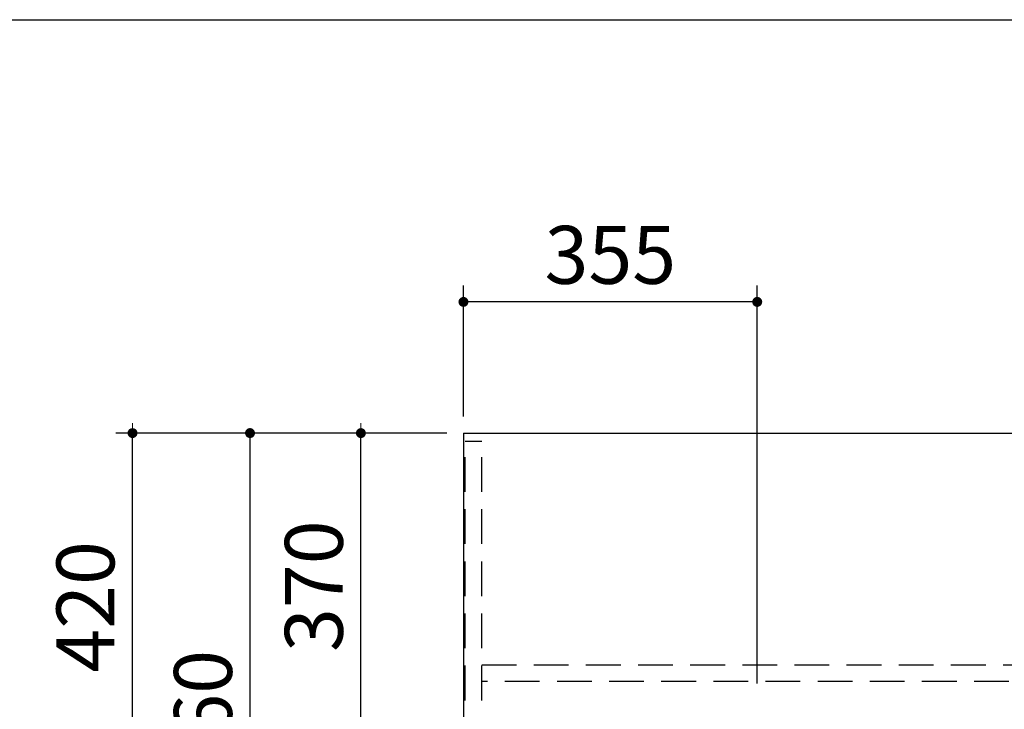
# Model space of a CAD drawing. Units: millimetres. Extents: x 210 to 8110, y 68 to 5608.
# Drawn here: x 1604 to 2794, y 4774 to 5608 of the extents above; entities that cross this region are included whole.
import ezdxf

# ---------------------------------------------------------------- set-up
doc = ezdxf.new("R2010")
doc.units = ezdxf.units.MM
doc.header["$LTSCALE"] = 5
doc.linetypes.add('HIDDEN', pattern=[12.6, 8.4, -4.2])
doc.layers.get('0').update_dxf_attribs({"lineweight": 9})
for name, color, linetype, lineweight in [('レイヤ13', 216, 'Continuous', 9), ('レイヤ_1', 7, 'Continuous', 9), ('レイヤ_5', 94, 'Continuous', 9), ('レイヤ_6', 14, 'Continuous', 9)]:
    doc.layers.add(name, color=color, linetype=linetype, lineweight=lineweight)
doc.styles.get("Standard").update_dxf_attribs({"font": 'txt', "bigfont": 'bigfont'})
doc.styles.add('ＭＳ ゴシック', font='txt')
doc.dimstyles.get("Standard").update_dxf_attribs({"dimtxt": 0.18, "dimasz": 0.18, "dimexe": 0.18, "dimexo": 0.0625, "dimgap": 0.09, "dimtad": 0, "dimtih": 1, "dimtoh": 1, "dimdec": 4, "dimzin": 0, "dimdsep": 46, "dimtxsty": 'Standard', "dimcen": 0.09, "dimadec": 0, "dimazin": 0, "dimtfac": 1, "dimtdec": 4, "dimtofl": 0, "dimtmove": 0, "dimatfit": 3, "dimfxl": 1, "dimtolj": 1, "dimtzin": 0, "dimarcsym": 0})

# ---------------------------------------------------------------- blocks, each defined once
blk = doc.blocks.new('_DOT')
at = {"color": 0}
blk.add_line((-0.5, 0), (-1, 0), dxfattribs=at)
at = {"color": 0, "const_width": 0.5}
blk.add_lwpolyline([(-0.25, 0, 1), (0.25, 0, 1)], format="xyb", close=True, dxfattribs=at)
blk = doc.blocks.new('Dim32')
at = {"layer": 'レイヤ_5', "color": 94, "linetype": 'Continuous', "lineweight": 30}
for p, q in [((2120.6, 5108), (1996.7, 5108)), ((2016.7, 4738), (2016.7, 5108)), ((2299.7, 4738), (1996.7, 4738))]:
    blk.add_line(p, q, dxfattribs=at)
at = {"layer": 'レイヤ_5', "color": 94, "linetype": 'Continuous', "lineweight": 30, "xscale": 12, "yscale": 12, "zscale": 12}
for p, rotation in [((2016.7, 5108), 269.9999999999998), ((2016.7, 4738), 89.99999999999949)]:
    blk.add_blockref('_DOT', p, dxfattribs=dict(at, rotation=rotation))
at = {"layer": 'レイヤ_5', "color": 94, "linetype": 'Continuous', "lineweight": 9, "insert": (2016.7, 4923), "char_height": 70, "width": 900, "attachment_point": 8, "rotation": 90, "style": 'ＭＳ ゴシック'}
blk.add_mtext('370', dxfattribs=at)
blk = doc.blocks.new('Dim34')
at = {"layer": 'レイヤ_6', "color": 14, "linetype": 'Continuous', "lineweight": 30}
for p, q in [((2120.6, 5108), (1720.7, 5108)), ((1740.7, 4688), (1740.7, 5108)), ((2200.6, 4688), (1720.7, 4688))]:
    blk.add_line(p, q, dxfattribs=at)
at = {"layer": 'レイヤ_6', "color": 14, "linetype": 'Continuous', "lineweight": 30, "xscale": 12, "yscale": 12, "zscale": 12}
for p, rotation in [((1740.7, 5108), 269.9999999999998), ((1740.7, 4688), 89.99999999999949)]:
    blk.add_blockref('_DOT', p, dxfattribs=dict(at, rotation=rotation))
at = {"layer": 'レイヤ_6', "color": 14, "linetype": 'Continuous', "lineweight": 9, "insert": (1740.7, 4898), "char_height": 70, "width": 900, "attachment_point": 8, "rotation": 90, "style": 'ＭＳ ゴシック'}
blk.add_mtext('420', dxfattribs=at)
blk = doc.blocks.new('Dim35')
at = {"layer": 'レイヤ_6', "color": 14, "linetype": 'Continuous', "lineweight": 30}
for p, q in [((2120.6, 5108), (1862.7, 5108)), ((1882.7, 4548), (1882.7, 5108)), ((2335, 4548), (1862.7, 4548))]:
    blk.add_line(p, q, dxfattribs=at)
at = {"layer": 'レイヤ_6', "color": 14, "linetype": 'Continuous', "lineweight": 30, "xscale": 12, "yscale": 12, "zscale": 12}
for p, rotation in [((1882.7, 5108), 89.99999999999991), ((1882.7, 4548), 269.9999999999998)]:
    blk.add_blockref('_DOT', p, dxfattribs=dict(at, rotation=rotation))
at = {"layer": 'レイヤ_6', "color": 14, "linetype": 'Continuous', "lineweight": 9, "insert": (1882.7, 4766.5), "char_height": 70, "width": 900, "attachment_point": 8, "rotation": 90, "style": 'ＭＳ ゴシック'}
blk.add_mtext('560', dxfattribs=at)
blk = doc.blocks.new('Dim37')
at = {"layer": 'レイヤ_6', "color": 14, "linetype": 'Continuous', "lineweight": 30}
for p, q in [((2200.6, 4688), (1720.7, 4688)), ((1740.7, 4288), (1740.7, 4688)), ((2200.6, 4288), (1720.7, 4288))]:
    blk.add_line(p, q, dxfattribs=at)
at = {"layer": 'レイヤ_6', "color": 14, "linetype": 'Continuous', "lineweight": 30, "xscale": 12, "yscale": 12, "zscale": 12}
for p, rotation in [((1740.7, 4688), 89.99999999999991), ((1740.7, 4288), 269.9999999999998)]:
    blk.add_blockref('_DOT', p, dxfattribs=dict(at, rotation=rotation))
at = {"layer": 'レイヤ_6', "color": 14, "linetype": 'Continuous', "lineweight": 9, "insert": (1740.7, 4488), "char_height": 70, "width": 900, "attachment_point": 8, "rotation": 90, "style": 'ＭＳ ゴシック'}
blk.add_mtext('400', dxfattribs=at)
blk = doc.blocks.new('Dim39')
at = {"layer": 'レイヤ_5', "color": 94, "linetype": 'Continuous', "lineweight": 30}
for p, q in [((2140.6, 5128), (2140.6, 5286.5)), ((2495.6, 4805.5), (2495.6, 5286.5)), ((2495.6, 5266.5), (2140.6, 5266.5))]:
    blk.add_line(p, q, dxfattribs=at)
at = {"layer": 'レイヤ_5', "color": 94, "linetype": 'Continuous', "lineweight": 30, "xscale": 12, "yscale": 12, "zscale": 12}
for p, rotation in [((2140.6, 5266.5), 179.9999999999998), ((2495.6, 5266.5), 359.9999999999997)]:
    blk.add_blockref('_DOT', p, dxfattribs=dict(at, rotation=rotation))
at = {"layer": 'レイヤ_5', "color": 94, "linetype": 'Continuous', "lineweight": 9, "insert": (2318.1, 5266.5), "char_height": 70, "width": 900, "attachment_point": 8, "style": 'ＭＳ ゴシック'}
blk.add_mtext('355', dxfattribs=at)

msp = doc.modelspace()

# ---------------------------------------------------------------- linework, layer by layer
at = {"layer": 'レイヤ13', "color": 216, "linetype": 'HIDDEN', "lineweight": 30}
for p, q in [((2162.648, 5098), (2142.648, 5098)), ((2142.648, 4218), (2142.648, 5098)), ((2162.648, 4218), (2162.648, 5098)), ((2162.648, 4828), (3618.648, 4828)), ((3618.648, 4808), (2162.648, 4808))]:
    msp.add_line(p, q, dxfattribs=at)
at = {"layer": 'レイヤ_1', "color": 7, "linetype": 'Continuous', "lineweight": 30}
for p, q in [((210, 5607.5), (8110, 5607.5)), ((2140.648, 5108), (2140.648, 4208))]:
    msp.add_line(p, q, dxfattribs=at)
at = {"layer": 'レイヤ_6', "color": 14, "linetype": 'Continuous', "lineweight": 30}
for q in [(2140.648, 4208), (3640.648, 5108)]:
    msp.add_line((2140.648, 5108), q, dxfattribs=at)

# ---------------------------------------------------------------- dimensions: what is measured, and where the dimension line sits
at = {"layer": 'レイヤ_5', "color": 94, "linetype": 'Continuous', "lineweight": 30}
for base, p1, angle, picture, middle in [((2016.737, 5108), (2319.737, 4738), 90, 'Dim32', (2016.737, 4923)), ((2140.648, 5266.5), (2495.648, 4785.5), 180, 'Dim39', (2318.148, 5266.5))]:
    dim = msp.add_linear_dim(base=base, p1=p1, p2=(2140.648, 5108), angle=angle, dimstyle='Standard', override={"dimscale": 1, "dimtxt": 70, "dimasz": 12, "dimexe": 20, "dimexo": 20, "dimgap": 0, "dimtad": 1, "dimtih": 0, "dimtoh": 0, "dimdec": 2, "dimzin": 8, "dimtxsty": 'ＭＳ ゴシック', "dimblk1": 'DOT', "dimblk2": 'DOT', "dimsah": 1, "dimse1": 0, "dimse2": 0, "dimtix": 0, "dimtofl": 1, "dimtmove": 1, "dimatfit": 2, "dimtzin": 8}, dxfattribs=at)
    dim.commit()
    dim.dimension.update_dxf_attribs({"geometry": picture, "text_midpoint": middle, "dimtype": 160})
at = {"layer": 'レイヤ_6', "color": 14, "linetype": 'Continuous', "lineweight": 30}
for base, p1, p2, picture, middle in [((1740.737, 5108), (2220.648, 4688), (2140.648, 5108), 'Dim34', (1740.737, 4898)), ((1882.737, 5108), (2355.048, 4548), (2140.648, 5108), 'Dim35', (1882.737, 4766.5)), ((1740.737, 4688), (2220.648, 4288), (2220.648, 4688), 'Dim37', (1740.737, 4488))]:
    dim = msp.add_linear_dim(base=base, p1=p1, p2=p2, angle=90, dimstyle='Standard', override={"dimscale": 1, "dimtxt": 70, "dimasz": 12, "dimexe": 20, "dimexo": 20, "dimgap": 0, "dimtad": 1, "dimtih": 0, "dimtoh": 0, "dimdec": 2, "dimzin": 8, "dimtxsty": 'ＭＳ ゴシック', "dimblk1": 'DOT', "dimblk2": 'DOT', "dimsah": 1, "dimse1": 0, "dimse2": 0, "dimtix": 0, "dimtofl": 1, "dimtmove": 1, "dimatfit": 2, "dimtzin": 8}, dxfattribs=at)
    dim.commit()
    dim.dimension.update_dxf_attribs({"geometry": picture, "text_midpoint": middle, "dimtype": 160})

doc.saveas('drawing.dxf')
